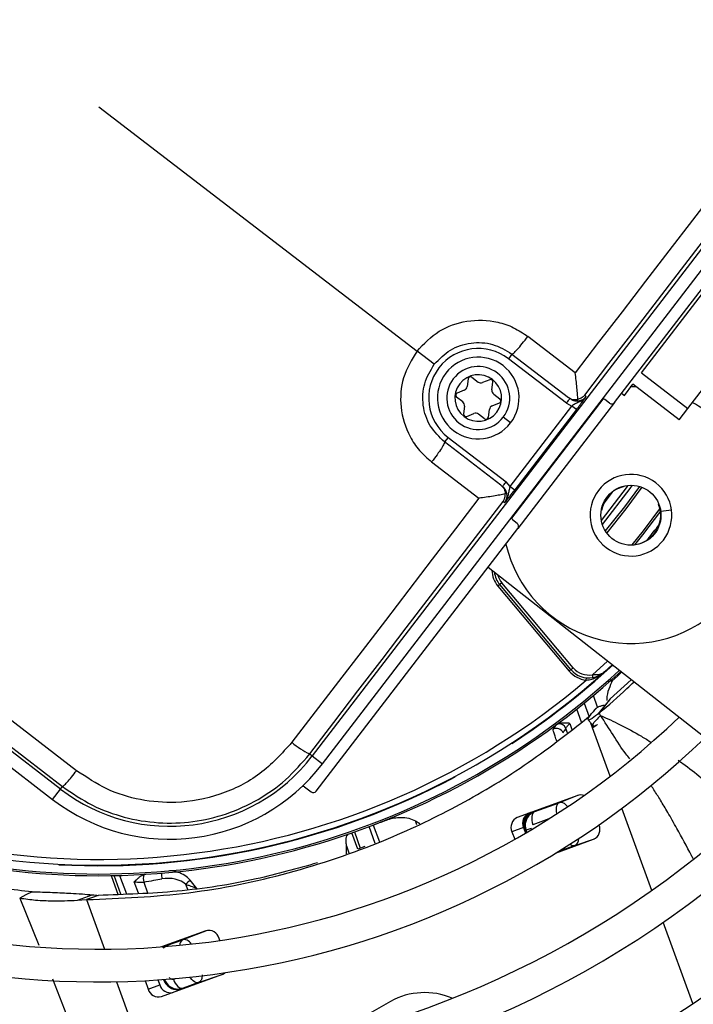
# Model space of a CAD drawing. Units: millimetres. Extents: x 5 to 417, y 3 to 291.
# Drawn here: x 181 to 184, y 244 to 248 of the extents above; entities that cross this region are included whole.
import ezdxf

# ---------------------------------------------------------------- set-up
doc = ezdxf.new("R2010")
doc.units = ezdxf.units.MM

msp = doc.modelspace()

# ---------------------------------------------------------------- linework, layer by layer
at = {"color": 7, "linetype": 'Continuous', "lineweight": 25}
for p, q in [((181.1837, 247.9587), (182.5477, 246.9121)), ((183.3939, 246.6914), (184.2583, 247.8179)), ((184.1076, 247.7949), (182.0987, 245.1768)), ((182.1427, 245.143), (184.1517, 247.7611)), ((183.5104, 246.8186), (183.8003, 247.1964)), ((181.0198, 245.0348), (178.4017, 247.0437)), ((183.7087, 246.6664), (183.9986, 247.0442)), ((178.3679, 246.9997), (180.986, 244.9907)), ((183.2257, 246.819), (183.0228, 246.9746)), ((182.6216, 246.8554), (182.5477, 246.9121)), ((182.9546, 246.8992), (182.9394, 246.8794)), ((182.9546, 246.8992), (183.1964, 246.7137)), ((183.1879, 246.6887), (182.9394, 246.8794)), ((183.5104, 246.8186), (183.7087, 246.6664)), ((182.7666, 246.7929), (182.7623, 246.76)), ((182.7826, 246.7996), (182.809, 246.7793)), ((182.8595, 246.7894), (182.8288, 246.7767)), ((182.8689, 246.746), (182.8732, 246.7789)), ((183.4362, 246.7219), (183.4727, 246.7695)), ((183.6711, 246.6173), (183.4727, 246.7695)), ((182.7501, 246.7441), (182.7195, 246.7314)), ((182.8765, 246.7275), (182.9029, 246.7073)), ((183.2664, 246.723), (183.2732, 246.7178)), ((183.4243, 246.731), (183.4362, 246.7219)), ((183.4876, 246.7581), (183.4618, 246.7586)), ((182.7435, 246.6941), (182.7172, 246.7143)), ((182.8699, 246.6774), (182.9006, 246.6901)), ((182.9469, 246.3321), (183.2112, 246.6766)), ((183.3939, 246.6914), (182.9799, 246.1519)), ((183.1879, 246.6887), (183.2112, 246.6766)), ((183.231, 246.6614), (183.2112, 246.6766)), ((183.3728, 246.6886), (183.353, 246.7038)), ((182.7512, 246.6756), (182.7468, 246.6427)), ((182.7606, 246.6321), (182.7913, 246.6448)), ((182.8374, 246.622), (182.8111, 246.6422)), ((182.8534, 246.6286), (182.8578, 246.6616)), ((183.231, 246.6614), (182.9667, 246.3169)), ((183.6711, 246.6173), (183.7087, 246.6664)), ((182.9489, 246.6043), (182.9171, 246.6286)), ((182.6807, 246.5422), (182.6654, 246.5224)), ((182.9072, 246.3369), (182.6654, 246.5224)), ((182.6807, 246.5422), (182.9292, 246.3515)), ((182.6103, 246.4369), (182.8131, 246.2813)), ((182.9469, 246.3321), (182.9292, 246.3515)), ((182.9469, 246.3321), (182.9667, 246.3169)), ((183.4114, 246.3258), (183.4119, 246.3246)), ((183.4119, 246.3246), (183.4398, 246.3349)), ((182.9232, 246.2616), (182.9163, 246.2668)), ((183.3388, 246.2293), (183.3375, 246.2295)), ((182.9771, 246.1729), (182.9573, 246.1881)), ((182.1155, 245.0253), (182.9799, 246.1519)), ((182.852, 245.9853), (183.8409, 245.2095)), ((182.9115, 245.919), (182.9019, 245.911)), ((183.217, 245.555), (182.9115, 245.919)), ((182.9019, 245.911), (182.8942, 245.9046)), ((182.8942, 245.9046), (183.1998, 245.5405)), ((183.2074, 245.5469), (182.9019, 245.911)), ((183.1998, 245.5405), (183.2074, 245.5469)), ((183.3846, 245.5674), (183.3507, 245.5367)), ((183.2727, 245.5018), (183.2737, 245.5117)), ((183.3778, 245.5006), (183.3685, 245.4918)), ((183.4658, 245.5038), (183.3761, 245.4214)), ((183.3773, 245.5001), (183.3807, 245.4964)), ((183.3217, 245.3853), (183.3033, 245.436)), ((183.3732, 245.4176), (183.3209, 245.3551)), ((183.3761, 245.4214), (183.3518, 245.3904)), ((183.3518, 245.3904), (183.328, 245.36)), ((183.1414, 245.3081), (183.1309, 245.2914)), ((182.0876, 245.1853), (182.0987, 245.1768)), ((182.0987, 245.1768), (182.1427, 245.143)), ((180.986, 244.9907), (181.0198, 245.0348)), ((181.0198, 245.0348), (181.0283, 245.0458)), ((182.0659, 245.0445), (182.0944, 245.0226)), ((183.2363, 245.0078), (182.9773, 244.9136)), ((183.2403, 245.0084), (183.1574, 244.9767)), ((183.0519, 244.9383), (183.1574, 244.9767)), ((182.5408, 244.8992), (182.5596, 244.8876)), ((183.0044, 244.8702), (182.9546, 244.8521)), ((183.0044, 244.8702), (183.013, 244.8466)), ((183.037, 244.8665), (183.015, 244.8585)), ((183.3275, 244.8814), (183.3273, 244.8819)), ((182.9546, 244.8521), (182.9664, 244.8197)), ((183.015, 244.8585), (183.011, 244.8599)), ((183.0129, 244.8547), (183.0118, 244.8543)), ((183.1418, 244.7606), (183.3047, 244.8199)), ((183.2243, 244.7931), (183.3078, 244.8219)), ((182.245, 244.758), (182.2454, 244.7917)), ((182.3233, 244.7886), (182.2941, 244.7772)), ((181.2394, 244.6592), (181.2393, 244.6642)), ((181.267, 244.5838), (181.2395, 244.6595)), ((181.6036, 244.6092), (181.5753, 244.6452)), ((180.8715, 244.5815), (180.8447, 244.5677)), ((180.8978, 244.5951), (180.8715, 244.5815)), ((181.0929, 244.5587), (181.1559, 244.5817)), ((181.1564, 244.5702), (181.1315, 244.5611)), ((181.1813, 244.5792), (181.1564, 244.5702)), ((181.0929, 244.5587), (181.1315, 244.5611)), ((181.6425, 244.4277), (181.4532, 244.3588)), ((181.6482, 244.4293), (181.5437, 244.3893)), ((181.4781, 244.3654), (181.5437, 244.3893)), ((181.7027, 244.3863), (181.6995, 244.3953)), ((181.4519, 244.1455), (181.7109, 244.2398)), ((181.6106, 244.2057), (181.7163, 244.2423)), ((181.3819, 244.214), (181.395, 244.178)), ((181.395, 244.178), (181.4448, 244.1961)), ((181.4371, 244.2173), (181.4448, 244.1961)), ((181.4631, 244.2155), (181.4618, 244.2191)), ((181.4631, 244.2155), (181.4653, 244.2192)), ((181.6106, 244.2057), (181.5449, 244.1818)), ((182.4339, 244.1248), (182.3434, 244.0731))]:
    msp.add_line(p, q, dxfattribs=at)
at = {"color": 8, "linetype": 'Continuous', "lineweight": 25}
for p, q in [((182.9534, 246.1956), (183.3448, 246.7057)), ((183.3843, 246.3075), (183.3482, 246.2604)), ((183.5834, 246.2546), (183.5846, 246.2551)), ((183.5922, 246.2254), (183.638, 246.2314)), ((183.4507, 246.0806), (183.4508, 246.0819)), ((183.3647, 245.5831), (183.2998, 245.5251)), ((183.2529, 245.3215), (183.2323, 245.378)), ((183.2634, 245.403), (183.2848, 245.3443)), ((183.1928, 245.2765), (183.186, 245.2952)), ((183.2019, 245.3165), (183.2114, 245.2904)), ((183.3002, 245.2973), (183.2929, 245.3172)), ((183.3755, 245.0903), (183.3002, 245.2973)), ((183.5537, 244.6009), (183.4256, 244.9527)), ((183.1121, 244.907), (183.0446, 244.8824)), ((183.0519, 244.9383), (183.0486, 244.9395)), ((182.3683, 244.8023), (182.3422, 244.8741)), ((182.3598, 244.8808), (182.3862, 244.8084)), ((182.5472, 244.8818), (182.5408, 244.8992)), ((183.037, 244.8665), (183.0387, 244.8618)), ((182.294, 244.7772), (182.2685, 244.8475)), ((182.279, 244.8511), (182.3044, 244.7812)), ((183.0118, 244.8543), (183.0104, 244.8538)), ((183.0143, 244.8473), (183.0118, 244.8543)), ((183.0129, 244.8547), (183.0153, 244.848)), ((183.0182, 244.8496), (183.015, 244.8585)), ((182.2454, 244.7917), (182.2561, 244.7623)), ((183.2243, 244.7931), (183.1515, 244.7666)), ((181.0126, 244.7132), (181.0125, 244.7109)), ((181.2788, 244.5844), (181.2496, 244.6644)), ((181.2731, 244.6649), (181.3019, 244.5857)), ((181.3538, 244.5884), (181.336, 244.6374)), ((181.3765, 244.6366), (181.3932, 244.5905)), ((181.5652, 244.6043), (181.5573, 244.6262)), ((180.8447, 244.5677), (180.9267, 244.3659)), ((181.1315, 244.5611), (181.2087, 244.3488)), ((183.7302, 244.1159), (183.6032, 244.4647)), ((181.4603, 244.3551), (181.4781, 244.3654)), ((181.4781, 244.3654), (181.4747, 244.3667)), ((180.9847, 244.2224), (181.1104, 243.9013)), ((181.2594, 244.2095), (181.3323, 244.0093)), ((181.4653, 244.2192), (181.4652, 244.2193)), ((181.4653, 244.2192), (181.4657, 244.2194)), ((181.5033, 244.2199), (181.5124, 244.2232)), ((181.5431, 244.1787), (181.5449, 244.1818))]:
    msp.add_line(p, q, dxfattribs=at)
at = {"color": 7, "linetype": 'Continuous', "lineweight": 25, "flags": 128}
for points in [[(184.0286, 247.8639), (183.9283, 247.7334), (183.828, 247.6029), (183.7276, 247.4724), (183.6272, 247.3418), (183.5268, 247.2111), (183.4265, 247.0804), (183.3261, 246.9497), (183.2257, 246.819)], [(183.2664, 246.723), (183.3702, 246.8582), (183.474, 246.9934), (183.5778, 247.1285), (183.6816, 247.2636), (183.7853, 247.3986), (183.8891, 247.5336), (183.9928, 247.6685), (184.0966, 247.8034)], [(181.0888, 245.1138), (180.7608, 245.366), (180.4324, 245.6183), (180.1038, 245.8707), (179.7751, 246.123), (179.4462, 246.3753), (179.1174, 246.6274), (178.7887, 246.8792), (178.4602, 247.1308)], [(178.4102, 247.0548), (178.7374, 246.8042), (179.0648, 246.5534), (179.3923, 246.3023), (179.7198, 246.0511), (180.0473, 245.7997), (180.3746, 245.5484), (180.7016, 245.297), (181.0283, 245.0458)], [(182.8131, 246.2813), (182.7128, 246.1505), (182.6125, 246.0197), (182.5122, 245.8889), (182.412, 245.7581), (182.3119, 245.6274), (182.2117, 245.4966), (182.1117, 245.3659), (182.0116, 245.2353)], [(182.0876, 245.1853), (182.1911, 245.3204), (182.2945, 245.4555), (182.3981, 245.5907), (182.5016, 245.7259), (182.6053, 245.8611), (182.7089, 245.9963), (182.8126, 246.1316), (182.9163, 246.2668)], [(183.2074, 245.5469), (183.2076, 245.5471), (183.2081, 245.5475), (183.209, 245.5483), (183.2102, 245.5493), (183.2117, 245.5505), (183.2133, 245.5519), (183.2151, 245.5534), (183.217, 245.555)], [(183.3021, 245.5128), (183.302, 245.5131), (183.3019, 245.5138), (183.3017, 245.5149), (183.3014, 245.5164), (183.3011, 245.5183), (183.3007, 245.5204), (183.3003, 245.5227), (183.2998, 245.5251)], [(183.4245, 245.5362), (183.4076, 245.5207), (183.3807, 245.4964)], [(183.0519, 244.9383), (183.0475, 244.9355), (183.0439, 244.9311), (183.0413, 244.9251), (183.0397, 244.9179), (183.0393, 244.9098), (183.04, 244.9009), (183.0417, 244.8917), (183.0446, 244.8824)], [(181.7109, 244.2398), (181.7184, 244.2435), (181.7238, 244.2478)], [(181.5033, 244.2199), (181.5071, 244.211), (181.5117, 244.2028), (181.5168, 244.1955), (181.5225, 244.1895), (181.5283, 244.185), (181.5341, 244.1822), (181.5397, 244.1811), (181.5449, 244.1818)]]:
    msp.add_lwpolyline(points, dxfattribs=at)
at = {"color": 8, "linetype": 'Continuous', "lineweight": 25, "flags": 128}
for points in [[(183.3377, 246.1864), (183.4493, 246.3314), (183.4531, 246.3368)], [(183.3422, 246.1684), (183.4614, 246.3227), (183.4717, 246.3371)], [(183.5005, 246.3322), (183.4364, 246.2445), (183.3544, 246.1418)], [(183.511, 246.3286), (183.4432, 246.236), (183.3606, 246.1326)], [(183.4701, 246.0813), (183.5188, 246.1422), (183.5889, 246.2362)], [(183.5907, 246.2261), (183.5141, 246.1243), (183.4802, 246.0821)], [(183.5377, 246.1073), (183.5371, 246.1055), (183.5371, 246.1038)], [(183.1474, 244.9296), (183.1472, 244.9301), (183.1455, 244.9393), (183.1448, 244.9482), (183.1452, 244.9563), (183.1468, 244.9635), (183.1494, 244.9695), (183.153, 244.9739), (183.1574, 244.9767)], [(181.4781, 244.3654), (181.4736, 244.3627), (181.4714, 244.3602)], [(181.6106, 244.2057), (181.6054, 244.205), (181.5998, 244.2061), (181.5939, 244.2089), (181.5881, 244.2134), (181.5825, 244.2194), (181.5773, 244.2267), (181.5757, 244.2293)]]:
    msp.add_lwpolyline(points, dxfattribs=at)
at = {"color": 7, "linetype": 'Continuous', "lineweight": 25}
for centre, radius in [((181.1837, 248.0587), 13.5024), ((181.1837, 247.9587), 11.825), ((181.1837, 247.9587), 11.8), ((181.1837, 247.9587), 11.71), ((181.1837, 247.9587), 11.685), ((183.4645, 246.2086), 0.1287)]:
    msp.add_circle(centre, radius, dxfattribs=at)
for centre, radius, start, end in [((182.81, 246.7108), 0.2125, 52.5, 232.5), ((182.81, 246.7108), 0.175, 322.5, 142.5), ((182.81, 246.7108), 0.135, 322.5, 142.5), ((182.81, 246.7108), 0.175, 142.5, 322.5), ((182.81, 246.7108), 0.1, 52.5, 232.5), ((182.81, 246.7108), 0.135, 142.5, 322.5), ((182.81, 246.7108), 0.1, 232.5, 52.5), ((182.7765, 246.7916), 0.01, 52.5, 172.5), ((182.8211, 246.7952), 0.02, 232.5, 292.5), ((182.8633, 246.7802), 0.01, 352.5, 112.5), ((182.7233, 246.7222), 0.01, 112.5, 232.5), ((182.7425, 246.7626), 0.02, 292.5, 352.5), ((182.8887, 246.7434), 0.02, 172.5, 232.5), ((182.7314, 246.6782), 0.02, 352.5, 52.5), ((182.8776, 246.6589), 0.02, 112.5, 172.5), ((182.8968, 246.6994), 0.01, 292.5, 52.5), ((183.3469, 246.6959), 0.01, 52.5, 142.5), ((183.4645, 246.2086), 0.55, 35.0424, 61.4955), ((182.7568, 246.6414), 0.01, 172.5, 292.5), ((182.7989, 246.6264), 0.02, 52.5, 112.5), ((182.8435, 246.6299), 0.01, 232.5, 352.5), ((183.4645, 246.2086), 0.175, 322.5, 142.5), ((183.4645, 246.2086), 0.55, 192.9788, 13.0498), ((183.4645, 246.2086), 0.175, 142.5, 322.5), ((183.4645, 246.2086), 0.1274, 114.3798, 170.6202), ((183.4645, 246.2086), 0.1274, 263.8114, 21.1886), ((182.9634, 246.1961), 0.01, 142.5, 232.5), ((182.9785, 245.9753), 0.1, 186.4785, 220), ((181.1837, 247.9587), 3.25, 243.1808, 311.8192), ((181.1837, 247.9587), 3.295, 256.7661, 312.754), ((183.284, 245.6112), 0.11, 220, 264.0776), ((183.284, 245.6112), 0.1, 220, 280.409), ((183.284, 245.6112), 0.0875, 220, 280.4091), ((181.1837, 247.9587), 3.225, 244.6273, 310.3727), ((181.1837, 247.9587), 3.61, 241.4434, 313.5566), ((183.1455, 245.2646), 0.0306, 21.9977, 118.5409), ((183.1574, 245.2834), 0.0309, 22.4586, 101.7064), ((181.1837, 247.9587), 3.75, 241.1304, 313.8696), ((182.2398, 245.4996), 0.3492, 229.191, 244.1629), ((181.4882, 245.6453), 0.7695, 232.5, 322.5), ((181.4882, 245.6453), 0.825, 232.5, 322.5), ((181.1837, 247.9587), 3.2523, 266.9839, 298.0161), ((181.1837, 247.9587), 4.11, 240.4244, 314.5756), ((182.0598, 245.0365), 0.01, 52.4991, 133.1869), ((183.2491, 244.9714), 0.0386, 69.3376, 109.2534), ((181.1837, 247.9587), 4.25, 240.1824, 314.8176), ((182.9971, 244.8713), 0.0467, 115.0878, 204.3131), ((183.0469, 244.8894), 0.0467, 115.0878, 204.3131), ((183.2849, 244.8622), 0.0467, 295.0878, 24.3131), ((181.7969, 244.4121), 1.294, 19.9987, 20.2458), ((181.1837, 247.9587), 4.61, 239.6281, 315.3719), ((181.4295, 244.6518), 0.0552, 163.1326, 195.9977), ((181.1837, 247.9587), 4.75, 239.4354, 315.5646), ((181.7334, 244.4773), 0.2306, 133.2592, 139.7899), ((181.1837, 247.9587), 5.11, 238.9886, 316.0114), ((181.6545, 244.3826), 0.0467, 15.6869, 104.9122), ((181.1837, 247.9587), 5.25, 238.8314, 316.1686), ((181.4897, 244.2088), 0.0467, 195.6869, 284.9122), ((181.4399, 244.1906), 0.0467, 195.6869, 284.9122), ((182.5805, 243.8612), 0.3016, 67.0101, 119.0755)]:
    msp.add_arc(centre, radius, start, end, dxfattribs=at)
at = {"color": 8, "linetype": 'Continuous', "lineweight": 25}
for centre, radius, start, end in [((181.2077, 247.9953), 2.9989, 320.9828, 322.4431), ((182.9785, 245.9753), 0.11, 181.5462, 220), ((182.9785, 245.9753), 0.0875, 195.2423, 220), ((181.1837, 247.9587), 3.2877, 256.7661, 312.7335), ((181.1837, 247.9587), 3.2523, 302.9839, 312.6332), ((183.0661, 244.8806), 0.0623, 120.0441, 182.3024), ((183.0697, 244.8813), 0.0625, 117.7335, 199.9829), ((183.0013, 244.8781), 0.00248, 301.0305, 359.6212), ((183.2197, 244.8155), 0.0229, 225.1184, 281.4462), ((181.5434, 244.6695), 0.091, 176.6883, 192.221), ((181.5573, 244.3669), 0.0262, 121.328, 183.1345)]:
    msp.add_arc(centre, radius, start, end, dxfattribs=at)
at = {"color": 7, "linetype": 'Continuous', "lineweight": 25}
for centre, major_axis, ratio, start_param, end_param in [((183.3819, 246.7005), (0.0119, -0.0091), 0.999962, 4.712389, 6.283185), ((182.968, 246.161), (0.0119, -0.0091), 0.999962, 0, 1.570796), ((182.1036, 245.0345), (0.0119, -0.0091), 0.999962, 4.712389, 6.283185), ((183.0739, 244.8798), (0.0626, 0.0011), 0.997248, 2.24116, 3.471313), ((180.7361, 249.1227), (5.881, 2.1405), 0.725707, 4.724367, 4.733765), ((181.4783, 244.5833), (0.0997, 0.0018), 0.693794, 0.643525, 1.799718), ((181.5223, 244.2377), (0.0482, 0.0411), 0.985592, 2.789266, 4.035), ((181.5241, 244.2407), (0.0487, 0.0394), 0.997248, 2.81217, 4.042325)]:
    msp.add_ellipse(centre, major_axis=major_axis, ratio=ratio, start_param=start_param, end_param=end_param, dxfattribs=at)
at = {"color": 8, "linetype": 'Continuous', "lineweight": 25}
for centre, major_axis, ratio, start_param, end_param in [((183.0739, 244.8798), (0.0626, 0.0011), 0.997248, 1.910016, 2.24116), ((183.2032, 244.8519), (-0.0206, 0.059), 0.540313, 3.156513, 4.033093), ((181.5654, 244.3307), (-0.0222, 0.0584), 0.540313, 5.244744, 6.268265), ((181.5241, 244.2407), (0.0487, 0.0394), 0.997248, 4.042325, 4.373469)]:
    msp.add_ellipse(centre, major_axis=major_axis, ratio=ratio, start_param=start_param, end_param=end_param, dxfattribs=at)
at = {"color": 7, "linetype": 'Continuous', "lineweight": 25}
for points, knots in [([(182.5477, 246.9121), (182.5776, 246.9431), (182.6368, 247.0048), (182.7627, 247.0485), (182.8748, 247.0447), (182.963, 247.0149), (183.0029, 246.988), (183.0228, 246.9746)], [0, 0, 0, 0, 0.240759, 0.477908, 0.728107, 0.863923, 1, 1, 1, 1]), ([(182.6216, 246.8554), (182.6434, 246.8779), (182.6871, 246.923), (182.7785, 246.9518), (182.8742, 246.9475), (182.9278, 246.9153), (182.9546, 246.8992)], [0, 0, 0, 0, 0.249477, 0.49924, 0.749418, 1, 1, 1, 1]), ([(182.5477, 246.9121), (182.5253, 246.8749), (182.4809, 246.8015), (182.4717, 246.6684), (182.5045, 246.5614), (182.556, 246.4842), (182.5922, 246.4527), (182.6103, 246.4369)], [0, 0, 0, 0, 0.242231, 0.479589, 0.728808, 0.864138, 1, 1, 1, 1]), ([(182.6654, 246.5224), (182.643, 246.5441), (182.598, 246.5876), (182.5691, 246.6788), (182.5732, 246.7746), (182.6055, 246.8285), (182.6216, 246.8554)], [0, 0, 0, 0, 0.25059, 0.500791, 0.750551, 1, 1, 1, 1]), ([(183.2371, 246.7052), (183.2367, 246.7122), (183.2358, 246.7268), (183.2323, 246.7647), (183.2284, 246.797), (183.2257, 246.819)], [0, 0, 0, 0, 0.233136, 0.480051, 1, 1, 1, 1]), ([(183.2664, 246.723), (183.2631, 246.7195), (183.2555, 246.7112), (183.2438, 246.7074), (183.2371, 246.7052)], [0, 0, 0, 0, 0.422406, 1, 1, 1, 1]), ([(183.1964, 246.7137), (183.2024, 246.71), (183.2142, 246.7027), (183.2296, 246.7044), (183.2371, 246.7052)], [0, 0, 0, 0, 0.5094402, 1, 1, 1, 1]), ([(183.2031, 246.7085), (183.2065, 246.7063), (183.2129, 246.702), (183.2256, 246.6983), (183.2381, 246.6978), (183.25, 246.7006), (183.262, 246.706), (183.2688, 246.7131), (183.2732, 246.7178)], [0, 0, 0, 0, 0.156543, 0.292241, 0.500275, 0.630078, 0.756818, 1, 1, 1, 1]), ([(183.2732, 246.7178), (183.2685, 246.7126), (183.259, 246.7022), (183.2415, 246.6932), (183.2254, 246.6861), (183.2158, 246.6797), (183.2112, 246.6766)], [0, 0, 0, 0, 0.278983, 0.562183, 0.790523, 1, 1, 1, 1]), ([(183.231, 246.6614), (183.2365, 246.6686), (183.2472, 246.6826), (183.2618, 246.7022), (183.269, 246.712), (183.2732, 246.7178)], [0, 0, 0, 0, 0.301956, 0.5894, 1, 1, 1, 1]), ([(182.926, 246.2997), (182.9185, 246.2982), (182.9035, 246.2951), (182.8658, 246.2887), (182.8342, 246.2843), (182.8131, 246.2813)], [0, 0, 0, 0, 0.248816, 0.499495, 1, 1, 1, 1]), ([(182.9072, 246.3369), (182.9123, 246.3321), (182.9224, 246.3226), (182.9248, 246.3073), (182.926, 246.2997)], [0, 0, 0, 0, 0.500813, 1, 1, 1, 1]), ([(182.9232, 246.2616), (182.9265, 246.2671), (182.9316, 246.2754), (182.9337, 246.2885), (182.9334, 246.3006), (182.9297, 246.3127), (182.9227, 246.3239), (182.917, 246.329), (182.9139, 246.3317)], [0, 0, 0, 0, 0.243196, 0.369932, 0.499722, 0.707668, 0.84339, 1, 1, 1, 1]), ([(182.9163, 246.2668), (182.9188, 246.2708), (182.9249, 246.2803), (182.9256, 246.2926), (182.926, 246.2997)], [0, 0, 0, 0, 0.41364, 1, 1, 1, 1]), ([(182.9469, 246.3321), (182.9452, 246.3273), (182.9416, 246.3168), (182.9389, 246.3), (182.9349, 246.2803), (182.9272, 246.268), (182.9232, 246.2616)], [0, 0, 0, 0, 0.192969, 0.422649, 0.696394, 1, 1, 1, 1]), ([(182.9232, 246.2616), (182.9296, 246.2696), (182.9386, 246.2808), (182.9554, 246.3022), (182.9631, 246.3122), (182.9667, 246.3169)], [0, 0, 0, 0, 0.574979, 0.800128, 1, 1, 1, 1]), ([(183.3507, 245.5367), (183.3465, 245.5336), (183.3384, 245.5277), (183.3241, 245.5243), (183.3111, 245.5238), (183.3034, 245.5247), (183.2998, 245.5251)], [0, 0, 0, 0, 0.319809, 0.615513, 0.820857, 1, 1, 1, 1]), ([(183.3021, 245.5128), (183.3122, 245.5156), (183.3304, 245.5205), (183.3445, 245.5317), (183.3507, 245.5367)], [0, 0, 0, 0, 0.55509, 1, 1, 1, 1]), ([(183.328, 245.36), (183.3686, 245.3947), (183.42, 245.4387), (183.4676, 245.4847), (183.4777, 245.4944)], [0, 0, 0, 0, 0.788944, 1, 1, 1, 1]), ([(183.3858, 245.5001), (183.3801, 245.4885), (183.3687, 245.4653), (183.3604, 245.435), (183.3612, 245.416), (183.3613, 245.4148)], [0, 0, 0, 0, 0.485033, 0.96774, 1, 1, 1, 1]), ([(183.3209, 245.3551), (183.3101, 245.3468), (183.2864, 245.3285), (183.278, 245.3312), (183.2889, 245.3525), (183.3107, 245.3754), (183.3159, 245.3812), (183.3179, 245.3834)], [0, 0, 0, 0, 0.154397, 0.338316, 0.577872, 0.838709, 1, 1, 1, 1]), ([(183.3187, 245.3844), (183.3186, 245.3843), (183.3183, 245.3842), (183.3147, 245.3808), (183.3092, 245.3747), (183.3001, 245.3639), (183.2899, 245.3522), (183.2831, 245.3442)], [0, 0, 0, 0, 0.22384, 0.422811, 0.579801, 0.716593, 1, 1, 1, 1]), ([(183.3499, 245.3898), (183.3512, 245.3924), (183.3528, 245.3954), (183.3394, 245.3916), (183.3333, 245.3896), (183.3272, 245.3874), (183.3223, 245.3855), (183.3199, 245.3846), (183.3186, 245.3841)], [0, 0, 0, 0, 0.676916, 0.787894, 0.873084, 0.940495, 0.970624, 1, 1, 1, 1]), ([(181.1315, 244.5611), (181.2781, 244.5671), (181.5711, 244.5791), (181.9979, 244.668), (182.3798, 244.7961), (182.716, 244.9555), (183.0109, 245.1306), (183.1923, 245.273), (183.2831, 245.3442)], [0, 0, 0, 0, 0.186908, 0.373474, 0.559864, 0.706381, 0.853041, 1, 1, 1, 1]), ([(183.2815, 245.3321), (183.2846, 245.3283), (183.2909, 245.3204), (183.2968, 245.3118), (183.3, 245.3073)], [0, 0, 0, 0, 0.473363, 1, 1, 1, 1]), ([(183.3209, 245.3551), (183.3221, 245.356), (183.3244, 245.3576), (183.3269, 245.3593), (183.328, 245.36)], [0, 0, 0, 0, 0.559983, 1, 1, 1, 1]), ([(183.3342, 245.3506), (183.3332, 245.3522), (183.3311, 245.3553), (183.329, 245.3584), (183.328, 245.36)], [0, 0, 0, 0, 0.500192, 1, 1, 1, 1]), ([(183.1512, 245.3136), (183.1493, 245.3128), (183.1458, 245.3113), (183.1428, 245.3091), (183.1414, 245.3082)], [0, 0, 0, 0, 0.559892, 1, 1, 1, 1]), ([(183.2019, 245.3165), (183.1993, 245.3167), (183.194, 245.3172), (183.1849, 245.3178), (183.1745, 245.3181), (183.1627, 245.3173), (183.1551, 245.3149), (183.1512, 245.3136)], [0, 0, 0, 0, 0.1527566, 0.3045917, 0.5281856, 0.7585209, 1, 1, 1, 1]), ([(183.1738, 245.276), (183.1761, 245.2795), (183.1802, 245.2858), (183.1842, 245.2923), (183.186, 245.2952)], [0, 0, 0, 0, 0.560007, 1, 1, 1, 1]), ([(183.186, 245.2952), (183.1868, 245.2969), (183.1881, 245.2999), (183.1922, 245.3055), (183.1965, 245.3107), (183.2001, 245.3146), (183.2019, 245.3165)], [0, 0, 0, 0, 0.3367367, 0.5568468, 0.7780873, 1, 1, 1, 1]), ([(183.3012, 245.3083), (183.301, 245.3077), (183.2995, 245.3033), (183.3085, 245.3061), (183.3152, 245.3088), (183.3164, 245.3093)], [0, 0, 0, 0, 0.112434, 0.841442, 1, 1, 1, 1]), ([(182.0116, 245.2353), (181.9681, 245.1875), (181.8812, 245.092), (181.7053, 245.0044), (181.5275, 244.9708), (181.3619, 244.9844), (181.2152, 245.0293), (181.1309, 245.0856), (181.0888, 245.1138)], [0, 0, 0, 0, 0.186857, 0.373304, 0.559556, 0.706139, 0.852946, 1, 1, 1, 1]), ([(181.0283, 245.0458), (181.0701, 245.0174), (181.152, 244.9616), (181.2929, 244.9105), (181.4388, 244.8861), (181.5877, 244.8911), (181.7327, 244.9248), (181.8672, 244.9862), (181.99, 245.072), (182.0546, 245.147), (182.0876, 245.1853)], [0, 0, 0, 0, 0.1278401, 0.2500338, 0.3759343, 0.5001478, 0.6243133, 0.7501536, 0.8722509, 1, 1, 1, 1]), ([(182.4148, 244.9016), (182.415, 244.9017), (182.4157, 244.9019), (182.4183, 244.9029), (182.4384, 244.91), (182.4708, 244.9156), (182.5117, 244.9122), (182.5318, 244.9033), (182.5408, 244.8992)], [0, 0, 0, 0, 0.004681, 0.016914, 0.064386, 0.498928, 0.772709, 1, 1, 1, 1]), ([(183.0038, 244.8781), (183.0045, 244.8764), (183.0056, 244.8738), (183.0081, 244.8674), (183.0098, 244.863), (183.0107, 244.8607), (183.011, 244.8599)], [0, 0, 0, 0, 0.467916, 0.729901, 0.907207, 1, 1, 1, 1]), ([(182.2454, 244.7917), (182.2446, 244.7987), (182.2429, 244.8143), (182.245, 244.8352), (182.2513, 244.8403), (182.2554, 244.8436)], [0, 0, 0, 0, 0.227459, 0.501521, 1, 1, 1, 1]), ([(182.1209, 244.7187), (182.034, 244.6942), (181.8376, 244.6389), (181.5231, 244.5909), (181.2946, 244.5831), (181.1813, 244.5792)], [0, 0, 0, 0, 0.285749, 0.64568, 1, 1, 1, 1]), ([(180.8978, 244.5951), (180.816, 244.603), (180.6699, 244.6171), (180.5233, 244.6462), (180.4588, 244.659)], [0, 0, 0, 0, 0.559981, 1, 1, 1, 1]), ([(181.3767, 244.6678), (181.371, 244.6652), (181.3619, 244.661), (181.3511, 244.652), (181.3432, 244.6446), (181.3382, 244.6396), (181.336, 244.6374)], [0, 0, 0, 0, 0.368747, 0.593563, 0.817118, 1, 1, 1, 1]), ([(181.3877, 244.6699), (181.3856, 244.6697), (181.3819, 244.6693), (181.3783, 244.6682), (181.3767, 244.6678)], [0, 0, 0, 0, 0.559951, 1, 1, 1, 1]), ([(181.336, 244.6374), (181.3403, 244.637), (181.3474, 244.6363), (181.3582, 244.636), (181.3675, 244.6361), (181.3735, 244.6364), (181.3765, 244.6366)], [0, 0, 0, 0, 0.34218, 0.562837, 0.782175, 1, 1, 1, 1]), ([(181.3765, 244.6366), (181.391, 244.6391), (181.417, 244.6435), (181.443, 244.6482), (181.4545, 244.6502)], [0, 0, 0, 0, 0.559993, 1, 1, 1, 1]), ([(181.5573, 244.6262), (181.5625, 244.6246), (181.5713, 244.6219), (181.5836, 244.6175), (181.5939, 244.6136), (181.6004, 244.6107), (181.6036, 244.6092)], [0, 0, 0, 0, 0.328963, 0.549803, 0.773921, 1, 1, 1, 1]), ([(180.8447, 244.5677), (180.8684, 244.5646), (180.9247, 244.5572), (180.9785, 244.5563), (181.0305, 244.5559), (181.0731, 244.5578), (181.0929, 244.5587)], [0, 0, 0, 0, 0.226443, 0.539495, 0.786771, 1, 1, 1, 1]), ([(180.8978, 244.5951), (180.9284, 244.5942), (180.9949, 244.5923), (181.0557, 244.5889), (181.1051, 244.5862), (181.1411, 244.583), (181.1559, 244.5817)], [0, 0, 0, 0, 0.288576, 0.626414, 0.84642, 1, 1, 1, 1]), ([(181.1559, 244.5817), (181.1605, 244.5813), (181.1686, 244.5805), (181.1775, 244.5796), (181.1813, 244.5792)], [0, 0, 0, 0, 0.569197, 1, 1, 1, 1]), ([(181.4574, 244.3571), (181.4603, 244.3592), (181.4655, 244.3629), (181.4718, 244.3655), (181.4746, 244.3667)], [0, 0, 0, 0, 0.559809, 1, 1, 1, 1]), ([(181.5033, 244.2199), (181.5016, 244.2195), (181.4981, 244.2187), (181.4931, 244.2202), (181.4893, 244.2232), (181.488, 244.2259), (181.4873, 244.2272)], [0, 0, 0, 0, 0.2989567, 0.5837483, 0.7955849, 1, 1, 1, 1]), ([(181.5431, 244.1787), (181.5394, 244.1775), (181.5328, 244.1755), (181.5265, 244.1751), (181.5237, 244.1749)], [0, 0, 0, 0, 0.5602157, 1, 1, 1, 1])]:
    msp.add_open_spline(points, degree=3, knots=knots, dxfattribs=at)
for points in [[(182.9546, 246.8992), (182.9564, 246.8998), (182.96, 246.9009), (182.9765, 246.9178), (182.9984, 246.9433), (183.0147, 246.9642), (183.0228, 246.9746)], [(183.1879, 246.6887), (183.1899, 246.6913), (183.1939, 246.6965), (183.1989, 246.7031), (183.2024, 246.7076), (183.2029, 246.7082), (183.2031, 246.7085)], [(182.6654, 246.5224), (182.6654, 246.5205), (182.6652, 246.5167), (182.6531, 246.4964), (182.6342, 246.4686), (182.6182, 246.4475), (182.6103, 246.4369)], [(182.9139, 246.3317), (182.9142, 246.332), (182.9146, 246.3326), (182.9181, 246.3372), (182.9232, 246.3437), (182.9272, 246.3489), (182.9292, 246.3515)], [(181.0283, 245.0458), (181.0298, 245.0465), (181.033, 245.048), (181.0472, 245.0631), (181.0664, 245.0855), (181.0813, 245.1044), (181.0888, 245.1138)]]:
    msp.add_open_spline(points, degree=3, dxfattribs=at)
at = {"color": 8, "linetype": 'Continuous', "lineweight": 25}
for points, knots in [([(183.5377, 246.1073), (183.5364, 246.1057), (183.5347, 246.1036), (183.533, 246.1014), (183.5326, 246.1009)], [0, 0, 0, 0, 0.766287, 1, 1, 1, 1]), ([(183.2727, 245.5018), (183.2809, 245.503), (183.2975, 245.5054), (183.3171, 245.5128), (183.327, 245.5202), (183.3305, 245.5228)], [0, 0, 0, 0, 0.385969, 0.780903, 1, 1, 1, 1]), ([(183.3342, 245.3506), (183.3272, 245.3434), (183.3134, 245.3291), (183.2997, 245.3133), (183.3006, 245.3103), (183.3012, 245.3083)], [0, 0, 0, 0, 0.2783555, 0.5494447, 1, 1, 1, 1]), ([(183.3342, 245.3506), (183.3622, 245.3376), (183.4213, 245.3102), (183.4941, 245.2713), (183.538, 245.2437), (183.5523, 245.2347)], [0, 0, 0, 0, 0.377496, 0.796261, 1, 1, 1, 1]), ([(183.46, 245.1648), (183.4542, 245.1718), (183.4285, 245.2028), (183.3891, 245.2657), (183.3524, 245.3226), (183.3342, 245.3506)], [0, 0, 0, 0, 0.127824, 0.569225, 1, 1, 1, 1]), ([(183.1463, 245.2416), (183.1459, 245.2426), (183.1422, 245.2524), (183.1373, 245.2667), (183.1319, 245.2838), (183.1312, 245.2888), (183.1309, 245.2914)], [0, 0, 0, 0, 0.036711, 0.335379, 0.658011, 1, 1, 1, 1]), ([(183.3214, 245.3113), (183.3201, 245.3105), (183.3146, 245.3071), (183.3064, 245.3015), (183.3002, 245.2973)], [0, 0, 0, 0, 0.240023, 1, 1, 1, 1]), ([(183.6668, 245.1585), (183.6736, 245.1538), (183.7075, 245.1303), (183.8019, 245.0556), (183.883, 244.9771), (183.9401, 244.9217)], [0, 0, 0, 0, 0.069467, 0.344668, 1, 1, 1, 1]), ([(183.7316, 244.7354), (183.7291, 244.7403), (183.7064, 244.7846), (183.67, 244.8514), (183.6252, 244.9302), (183.5926, 244.9852), (183.5703, 245.0208), (183.5566, 245.0417), (183.5523, 245.048), (183.5506, 245.0506)], [0, 0, 0, 0, 0.044559, 0.406432, 0.623515, 0.790878, 0.936361, 0.973555, 1, 1, 1, 1]), ([(183.1906, 244.9619), (183.188, 244.965), (183.1812, 244.9729), (183.1691, 244.9783), (183.1613, 244.9772), (183.1574, 244.9767)], [0, 0, 0, 0, 0.2389053, 0.6183751, 1, 1, 1, 1]), ([(183.0026, 244.8759), (183.0031, 244.8749), (183.0042, 244.873), (183.0065, 244.868), (183.0081, 244.8638), (183.0087, 244.8623)], [0, 0, 0, 0, 0.386535, 0.770127, 1, 1, 1, 1]), ([(181.5753, 244.6452), (181.5678, 244.6523), (181.5525, 244.6667), (181.5231, 244.6792), (181.4994, 244.6853), (181.4858, 244.684), (181.4832, 244.6838)], [0, 0, 0, 0, 0.290176, 0.593695, 0.921488, 1, 1, 1, 1]), ([(181.6265, 244.2393), (181.6265, 244.235), (181.6264, 244.2242), (181.6206, 244.212), (181.6139, 244.2078), (181.6106, 244.2057)], [0, 0, 0, 0, 0.253468, 0.625678, 1, 1, 1, 1])]:
    msp.add_open_spline(points, degree=3, knots=knots, dxfattribs=at)

doc.saveas('drawing.dxf')
